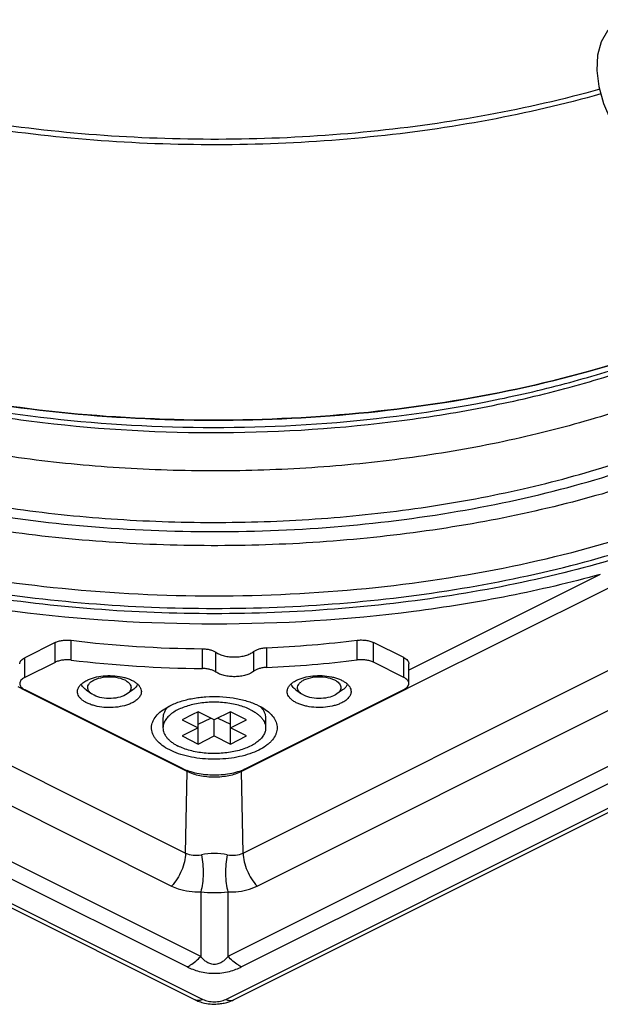
# Model space of a CAD drawing. Units: millimetres. Extents: x 0 to 420, y 0 to 297.
# Drawn here: x 297 to 322, y 173 to 216 of the extents above; entities that cross this region are included whole.
import ezdxf

# ---------------------------------------------------------------- set-up
doc = ezdxf.new("R2010")
doc.units = ezdxf.units.MM
doc.header["$LTSCALE"] = 23.1
for name, color, linetype in [('3_ALL_AXES', 7, 'CONTINUOUS'), ('6_ALL_SURFS', 7, 'CONTINUOUS'), ('7_ALL_FEATURES', 7, 'CONTINUOUS')]:
    doc.layers.add(name, color=color, linetype=linetype)

msp = doc.modelspace()

# ---------------------------------------------------------------- linework, layer by layer
at = {"layer": '3_ALL_AXES', "color": 7, "linetype": 'Continuous'}
for p, q in [((302.886, 185.445), (302.886, 185.012)), ((307.386, 185.445), (307.386, 185.012))]:
    msp.add_line(p, q, dxfattribs=at)
for points, knots in [([(306.727, 185.808), (306.645, 185.849), (306.471, 185.923), (306.192, 186.01), (305.89, 186.077), (305.573, 186.12), (305.246, 186.14), (304.916, 186.136), (304.591, 186.108), (304.278, 186.057), (303.983, 185.983), (303.713, 185.889), (303.473, 185.776), (303.268, 185.647), (303.102, 185.504), (302.997, 185.371), (302.939, 185.261), (302.908, 185.179), (302.89, 185.096), (302.886, 185.04), (302.886, 185.012)], [0, 0, 0, 0, 0.062595, 0.129861, 0.200939, 0.274792, 0.35027, 0.426159, 0.501228, 0.574279, 0.644194, 0.709989, 0.770875, 0.826337, 0.876239, 0.920962, 0.941719, 0.96164, 0.980972, 1, 1, 1, 1]), ([(303.125, 185.951), (303.088, 185.913), (303.021, 185.836), (302.943, 185.71), (302.896, 185.579), (302.886, 185.489), (302.886, 185.445)], [0, 0, 0, 0, 0.276983, 0.531999, 0.770479, 1, 1, 1, 1]), ([(306.727, 185.808), (306.777, 185.783), (306.873, 185.73), (307.005, 185.642), (307.119, 185.547), (307.215, 185.447), (307.29, 185.343), (307.345, 185.235), (307.378, 185.124), (307.386, 185.049), (307.386, 185.012)], [0, 0, 0, 0, 0.155994, 0.302155, 0.43833, 0.564888, 0.682643, 0.792988, 0.897928, 1, 1, 1, 1]), ([(307.146, 185.951), (307.183, 185.914), (307.251, 185.837), (307.328, 185.71), (307.375, 185.579), (307.386, 185.489), (307.386, 185.445)], [0, 0, 0, 0, 0.27702, 0.532042, 0.770508, 1, 1, 1, 1]), ([(302.886, 185.012), (302.886, 184.975), (302.893, 184.9), (302.926, 184.79), (302.981, 184.682), (303.057, 184.578), (303.152, 184.478), (303.266, 184.383), (303.398, 184.295), (303.494, 184.242), (303.545, 184.217)], [0, 0, 0, 0, 0.102072, 0.207012, 0.317357, 0.435112, 0.56167, 0.697845, 0.844006, 1, 1, 1, 1]), ([(307.386, 185.012), (307.386, 184.985), (307.382, 184.929), (307.363, 184.846), (307.332, 184.764), (307.274, 184.654), (307.169, 184.521), (307.003, 184.378), (306.798, 184.249), (306.558, 184.136), (306.288, 184.041), (305.993, 183.968), (305.68, 183.917), (305.355, 183.889), (305.026, 183.885), (304.699, 183.905), (304.381, 183.948), (304.079, 184.015), (303.8, 184.102), (303.626, 184.176), (303.545, 184.217)], [0, 0, 0, 0, 0.019028, 0.03836, 0.058281, 0.079038, 0.123761, 0.173663, 0.229125, 0.290011, 0.355806, 0.425721, 0.498772, 0.573841, 0.64973, 0.725208, 0.799061, 0.870139, 0.937405, 1, 1, 1, 1])]:
    msp.add_open_spline(points, degree=3, knots=knots, dxfattribs=at)
at = {"layer": '6_ALL_SURFS', "color": 9, "linetype": 'Continuous'}
for p, q in [((304.539, 174.993), (252.912, 200.806)), ((357.361, 200.806), (305.734, 174.993)), ((303.941, 174.531), (252.314, 200.345)), ((357.959, 200.345), (306.332, 174.531))]:
    msp.add_line(p, q, dxfattribs=at)
at = {"layer": '6_ALL_SURFS', "color": 7, "linetype": 'Continuous'}
for p, q in [((299.516, 186.674), (299.761, 186.501)), ((299.865, 186.439), (299.761, 186.501)), ((301.557, 186.674), (301.312, 186.501)), ((308.716, 186.674), (308.961, 186.501)), ((309.065, 186.439), (308.961, 186.501)), ((310.757, 186.674), (310.512, 186.501))]:
    msp.add_line(p, q, dxfattribs=at)
for points, knots in [([(308.739, 187.1), (308.79, 187.125), (308.898, 187.171), (309.135, 187.246), (309.461, 187.302), (309.864, 187.312), (310.197, 187.271), (310.446, 187.209), (310.615, 187.151), (310.764, 187.08), (310.892, 187), (310.995, 186.911), (311.071, 186.814), (311.119, 186.711), (311.13, 186.64), (311.13, 186.605)], [0, 0, 0, 0, 0.062493, 0.129857, 0.274781, 0.426091, 0.574193, 0.644158, 0.70999, 0.770915, 0.826421, 0.876347, 0.921106, 0.961717, 1, 1, 1, 1]), ([(299.137, 186.602), (299.137, 186.625), (299.142, 186.671), (299.17, 186.766), (299.243, 186.881), (299.377, 187.001), (299.486, 187.066), (299.547, 187.096)], [0, 0, 0, 0, 0.10222, 0.207294, 0.435047, 0.698197, 1, 1, 1, 1]), ([(299.516, 186.674), (299.491, 186.692), (299.404, 186.76), (299.332, 186.852), (299.306, 186.926)], [0, 0, 0, 0, 0.282848, 1, 1, 1, 1]), ([(299.547, 187.096), (299.597, 187.122), (299.706, 187.168), (299.943, 187.243), (300.269, 187.299), (300.671, 187.308), (301.005, 187.268), (301.254, 187.206), (301.422, 187.148), (301.572, 187.077), (301.699, 186.997), (301.802, 186.907), (301.879, 186.811), (301.926, 186.708), (301.937, 186.636), (301.937, 186.602)], [0, 0, 0, 0, 0.062493, 0.129857, 0.274781, 0.426091, 0.574193, 0.644158, 0.70999, 0.770915, 0.826421, 0.876347, 0.921106, 0.961717, 1, 1, 1, 1]), ([(299.761, 186.501), (299.724, 186.527), (299.66, 186.583), (299.595, 186.685), (299.579, 186.797), (299.602, 186.867), (299.619, 186.898)], [0, 0, 0, 0, 0.293118, 0.542662, 0.768262, 1, 1, 1, 1]), ([(299.619, 186.898), (299.622, 186.905), (299.637, 186.93), (299.656, 186.954), (299.671, 186.971)], [0, 0, 0, 0, 0.239626, 1, 1, 1, 1]), ([(299.671, 186.971), (299.706, 187.009), (299.795, 187.079), (300.024, 187.189), (300.375, 187.26), (300.805, 187.248), (301.087, 187.172), (301.208, 187.111)], [0, 0, 0, 0, 0.094992, 0.206814, 0.469129, 0.749207, 1, 1, 1, 1]), ([(301.208, 187.111), (301.245, 187.093), (301.313, 187.053), (301.419, 186.965), (301.473, 186.876), (301.483, 186.817)], [0, 0, 0, 0, 0.298577, 0.563532, 1, 1, 1, 1]), ([(301.765, 186.921), (301.757, 186.898), (301.709, 186.8), (301.626, 186.723), (301.557, 186.674)], [0, 0, 0, 0, 0.223555, 1, 1, 1, 1]), ([(308.33, 186.605), (308.33, 186.628), (308.334, 186.675), (308.363, 186.769), (308.436, 186.884), (308.569, 187.004), (308.679, 187.069), (308.739, 187.1)], [0, 0, 0, 0, 0.10222, 0.207294, 0.435047, 0.698197, 1, 1, 1, 1]), ([(308.716, 186.674), (308.69, 186.693), (308.602, 186.762), (308.529, 186.856), (308.504, 186.932)], [0, 0, 0, 0, 0.283582, 1, 1, 1, 1]), ([(308.961, 186.501), (308.924, 186.527), (308.86, 186.583), (308.795, 186.685), (308.779, 186.797), (308.802, 186.867), (308.819, 186.898)], [0, 0, 0, 0, 0.293118, 0.542662, 0.768262, 1, 1, 1, 1]), ([(308.819, 186.898), (308.822, 186.904), (308.837, 186.929), (308.854, 186.953), (308.869, 186.969)], [0, 0, 0, 0, 0.239957, 1, 1, 1, 1]), ([(308.869, 186.969), (308.903, 187.007), (308.992, 187.078), (309.221, 187.188), (309.573, 187.26), (310.004, 187.249), (310.287, 187.172), (310.408, 187.111)], [0, 0, 0, 0, 0.09474, 0.206379, 0.468631, 0.748949, 1, 1, 1, 1]), ([(310.408, 187.111), (310.445, 187.093), (310.513, 187.053), (310.619, 186.965), (310.673, 186.876), (310.683, 186.817)], [0, 0, 0, 0, 0.298577, 0.563532, 1, 1, 1, 1]), ([(310.964, 186.918), (310.956, 186.895), (310.907, 186.799), (310.825, 186.722), (310.757, 186.674)], [0, 0, 0, 0, 0.223745, 1, 1, 1, 1]), ([(301.528, 186.107), (301.477, 186.082), (301.369, 186.036), (301.132, 185.961), (300.806, 185.905), (300.403, 185.895), (300.07, 185.936), (299.821, 185.998), (299.653, 186.056), (299.503, 186.126), (299.375, 186.207), (299.272, 186.296), (299.196, 186.393), (299.148, 186.496), (299.137, 186.567), (299.137, 186.602)], [0, 0, 0, 0, 0.062493, 0.129857, 0.274781, 0.426091, 0.574193, 0.644158, 0.70999, 0.770915, 0.826421, 0.876347, 0.921106, 0.961717, 1, 1, 1, 1]), ([(301.312, 186.501), (301.221, 186.437), (300.991, 186.343), (300.614, 186.288), (300.223, 186.312), (299.973, 186.385), (299.865, 186.439)], [0, 0, 0, 0, 0.222251, 0.486425, 0.758005, 1, 1, 1, 1]), ([(301.483, 186.817), (301.488, 186.789), (301.488, 186.731), (301.456, 186.646), (301.396, 186.567), (301.342, 186.522), (301.312, 186.501)], [0, 0, 0, 0, 0.220427, 0.45078, 0.707556, 1, 1, 1, 1]), ([(301.937, 186.602), (301.937, 186.579), (301.933, 186.532), (301.904, 186.438), (301.832, 186.323), (301.698, 186.203), (301.589, 186.138), (301.528, 186.107)], [0, 0, 0, 0, 0.10222, 0.207294, 0.435047, 0.698197, 1, 1, 1, 1]), ([(310.72, 186.11), (310.67, 186.085), (310.562, 186.039), (310.324, 185.964), (309.999, 185.908), (309.596, 185.898), (309.263, 185.939), (309.013, 186.001), (308.845, 186.059), (308.695, 186.13), (308.568, 186.21), (308.465, 186.299), (308.388, 186.396), (308.341, 186.499), (308.33, 186.57), (308.33, 186.605)], [0, 0, 0, 0, 0.062493, 0.129857, 0.274781, 0.426091, 0.574193, 0.644158, 0.70999, 0.770915, 0.826421, 0.876347, 0.921106, 0.961717, 1, 1, 1, 1]), ([(310.512, 186.501), (310.421, 186.437), (310.191, 186.343), (309.814, 186.288), (309.423, 186.312), (309.173, 186.385), (309.065, 186.439)], [0, 0, 0, 0, 0.222251, 0.486425, 0.758005, 1, 1, 1, 1]), ([(310.683, 186.817), (310.688, 186.789), (310.688, 186.731), (310.656, 186.646), (310.596, 186.567), (310.542, 186.522), (310.512, 186.501)], [0, 0, 0, 0, 0.220427, 0.45078, 0.707556, 1, 1, 1, 1]), ([(311.13, 186.605), (311.13, 186.582), (311.125, 186.535), (311.097, 186.441), (311.024, 186.326), (310.891, 186.206), (310.781, 186.141), (310.72, 186.11)], [0, 0, 0, 0, 0.10222, 0.207294, 0.435047, 0.698197, 1, 1, 1, 1]), ([(303.724, 183.244), (303.822, 183.195), (304.035, 183.11), (304.379, 183.02), (304.751, 182.964), (305.138, 182.946), (305.526, 182.964), (305.898, 183.02), (306.242, 183.111), (306.455, 183.196), (306.552, 183.245)], [0, 0, 0, 0, 0.112487, 0.235564, 0.365912, 0.500098, 0.63427, 0.764579, 0.887593, 1, 1, 1, 1])]:
    msp.add_open_spline(points, degree=3, knots=knots, dxfattribs=at)
at = {"layer": '6_ALL_SURFS', "color": 9, "linetype": 'Continuous'}
for points, knots in [([(303.941, 174.531), (303.994, 174.558), (304.213, 174.683), (304.407, 174.851), (304.539, 174.993)], [0, 0, 0, 0, 0.233713, 1, 1, 1, 1]), ([(305.734, 174.993), (305.701, 174.952), (305.628, 174.872), (305.499, 174.761), (305.336, 174.667), (305.137, 174.625), (304.937, 174.667), (304.774, 174.761), (304.645, 174.871), (304.572, 174.952), (304.539, 174.993)], [0, 0, 0, 0, 0.110434, 0.227287, 0.355502, 0.499924, 0.644401, 0.772677, 0.88956, 1, 1, 1, 1]), ([(306.332, 174.531), (306.279, 174.558), (306.06, 174.683), (305.866, 174.851), (305.734, 174.993)], [0, 0, 0, 0, 0.233713, 1, 1, 1, 1]), ([(306.332, 174.531), (306.159, 174.445), (305.771, 174.295), (305.137, 174.21), (304.502, 174.295), (304.114, 174.445), (303.941, 174.531)], [0, 0, 0, 0, 0.233703, 0.499937, 0.766251, 1, 1, 1, 1])]:
    msp.add_open_spline(points, degree=3, knots=knots, dxfattribs=at)
at = {"layer": '7_ALL_FEATURES', "color": 9, "linetype": 'Continuous'}
for p, q in [((257.913, 202.507), (303.875, 179.526)), ((306.398, 179.526), (352.36, 202.507)), ((249.475, 200.689), (304.37, 173.242)), ((257.301, 201.057), (303.263, 178.076)), ((305.903, 173.242), (360.798, 200.689)), ((307.01, 178.076), (352.972, 201.057)), ((322.055, 191.737), (313.661, 187.54)), ((322.408, 191.139), (313.739, 186.804)), ((298.153, 187.885), (298.153, 188.751)), ((298.86, 187.984), (298.86, 188.85)), ((311.403, 187.989), (311.403, 188.855)), ((312.11, 187.89), (312.11, 188.756)), ((304.611, 187.614), (304.611, 188.48)), ((305.203, 187.461), (305.203, 188.327)), ((306.857, 188.355), (306.857, 187.489)), ((307.426, 188.528), (307.426, 187.662)), ((296.824, 187.219), (296.824, 188.085)), ((313.441, 187.225), (313.441, 188.091)), ((296.813, 186.665), (296.531, 186.806)), ((303.71, 183.216), (296.813, 186.665)), ((313.458, 186.663), (306.566, 183.218)), ((313.739, 186.804), (313.458, 186.663)), ((303.951, 183.096), (303.71, 183.216)), ((303.875, 179.526), (303.951, 183.096)), ((306.566, 183.218), (306.322, 183.096)), ((306.398, 179.526), (306.322, 183.096)), ((304.539, 177.823), (304.539, 174.993)), ((305.734, 177.823), (305.734, 174.993)), ((304.37, 173.242), (304.63, 173.112)), ((305.644, 173.112), (305.903, 173.242))]:
    msp.add_line(p, q, dxfattribs=at)
at = {"layer": '7_ALL_FEATURES', "color": 7, "linetype": 'Continuous'}
for p, q in [((249.4, 200.538), (304.294, 173.091)), ((305.979, 173.091), (360.873, 200.538)), ((298.153, 188.751), (296.824, 188.085)), ((313.441, 188.091), (312.11, 188.756)), ((298.153, 187.885), (296.824, 187.219)), ((313.441, 187.225), (312.11, 187.89)), ((313.661, 186.96), (313.661, 187.826)), ((296.825, 186.689), (303.724, 183.244)), ((306.552, 183.245), (313.442, 186.695)), ((302.887, 185.807), (303.187, 185.985)), ((304.175, 185.592), (303.721, 185.366)), ((304.429, 185.72), (304.175, 185.592)), ((305.136, 185.366), (304.429, 185.72)), ((304.429, 185.012), (304.429, 185.72)), ((305.843, 185.72), (305.136, 185.366)), ((306.55, 185.366), (305.843, 185.72)), ((305.843, 185.012), (305.843, 185.72)), ((303.721, 185.366), (304.429, 185.012)), ((304.429, 185.171), (304.977, 185.445)), ((305.136, 184.659), (305.136, 185.366)), ((305.295, 185.445), (305.843, 185.171)), ((305.843, 185.012), (306.368, 185.275)), ((306.368, 185.275), (306.55, 185.366)), ((304.429, 185.012), (303.721, 184.659)), ((304.429, 184.305), (304.429, 185.012)), ((306.55, 184.659), (305.843, 185.012)), ((305.843, 184.305), (305.843, 185.012)), ((303.721, 184.659), (304.429, 184.305)), ((304.429, 184.305), (305.136, 184.659)), ((305.136, 184.659), (305.843, 184.305)), ((305.843, 184.305), (306.55, 184.659))]:
    msp.add_line(p, q, dxfattribs=at)
msp.add_lwpolyline([(322.952, 216.054), (322.759, 215.94), (322.371, 215.571), (322.093, 215.08), (321.937, 214.495), (321.903, 213.833), (321.991, 213.118), (322.199, 212.375), (322.519, 211.636), (322.939, 210.934), (323.443, 210.297), (324.015, 209.749), (324.636, 209.313), (325.288, 209.008), (325.435, 208.973)], dxfattribs=at)
for centre, radius, start, end in [((305.08, 240.65), 52.172, 263.153, 269.4852), ((305.215, 239.873), 51.393, 272.466, 276.9159), ((305.08, 239.784), 52.172, 263.153, 269.4852), ((305.215, 239.007), 51.393, 272.466, 276.9159), ((305.094, 174.801), 1.891, 254.3308, 258.3585), ((305.181, 174.796), 1.886, 281.9036, 285.6758)]:
    msp.add_arc(centre, radius, start, end, dxfattribs=at)
at = {"layer": '7_ALL_FEATURES', "color": 9, "linetype": 'Continuous'}
for centre, radius, start, end in [((305.137, 176.433), 3.073, 79.3549, 100.6451), ((305.852, 173.343), 0.283, 288.1519, 296.5875)]:
    msp.add_arc(centre, radius, start, end, dxfattribs=at)
for points, knots in [([(322.084, 212.797), (320.467, 212.341), (317.116, 211.569), (311.934, 210.837), (306.586, 210.515), (301.202, 210.612), (295.915, 211.125), (290.852, 212.043), (286.135, 213.341), (283.18, 214.487), (281.794, 215.125)], [0, 0, 0, 0, 0.122663, 0.250654, 0.381705, 0.513411, 0.64334, 0.769137, 0.888636, 1, 1, 1, 1]), ([(274.341, 204.326), (275.032, 203.394), (276.297, 202.088), (278.253, 200.566), (280.596, 199.046), (283.982, 197.371), (288.537, 195.774), (293.565, 194.582), (298.922, 193.83), (304.457, 193.538), (310.011, 193.716), (315.426, 194.357), (320.547, 195.444), (325.23, 196.946), (329.345, 198.821), (332.777, 201.019), (335.063, 203.145), (336.414, 204.958), (337.169, 206.317), (337.69, 207.706), (337.879, 208.656), (337.931, 209.127)], [0, 0, 0, 0, 0.048059, 0.074512, 0.102614, 0.16361, 0.230482, 0.302165, 0.377286, 0.454278, 0.531476, 0.607204, 0.679862, 0.74802, 0.810526, 0.866641, 0.916224, 0.938792, 0.960088, 0.980378, 1, 1, 1, 1]), ([(278.352, 204.99), (279.137, 204.421), (280.848, 203.34), (283.667, 201.948), (286.802, 200.737), (290.208, 199.725), (293.834, 198.927), (298.935, 198.157), (305.484, 197.8), (312.024, 198.227), (317.096, 199.052), (320.686, 199.889), (324.047, 200.937), (327.13, 202.182), (329.888, 203.604), (331.553, 204.703), (332.313, 205.281)], [0, 0, 0, 0, 0.051316, 0.106814, 0.166197, 0.229011, 0.294686, 0.362561, 0.501912, 0.640986, 0.708522, 0.773737, 0.835981, 0.894698, 0.949459, 1, 1, 1, 1]), ([(278.453, 205.088), (279.176, 204.577), (280.736, 203.603), (283.285, 202.328), (286.098, 201.2), (290.239, 199.887), (295.842, 198.721), (302.872, 198.09), (310.011, 198.233), (315.848, 199), (320.287, 200.007), (323.386, 200.927), (326.264, 202.012), (328.069, 202.864), (328.923, 203.317)], [0, 0, 0, 0, 0.050585, 0.104888, 0.162675, 0.223597, 0.352952, 0.488767, 0.626172, 0.760161, 0.824412, 0.886097, 0.944752, 1, 1, 1, 1]), ([(327.101, 202.585), (325.287, 201.798), (321.379, 200.453), (315.143, 199.128), (308.498, 198.453), (301.718, 198.455), (295.077, 199.136), (289.786, 200.265), (285.856, 201.499), (283.163, 202.551), (280.697, 203.734), (279.172, 204.632), (278.457, 205.102)], [0, 0, 0, 0, 0.117888, 0.245551, 0.379397, 0.515344, 0.649155, 0.776749, 0.837098, 0.894611, 0.948984, 1, 1, 1, 1]), ([(274.622, 204.633), (275.168, 203.897), (276.486, 202.465), (278.897, 200.579), (281.794, 198.879), (285.125, 197.394), (288.829, 196.15), (292.837, 195.17), (297.075, 194.473), (301.464, 194.071), (305.922, 193.972), (310.365, 194.178), (314.71, 194.685), (318.876, 195.484), (322.785, 196.558), (326.365, 197.89), (329.549, 199.453), (331.458, 200.689), (332.32, 201.343)], [0, 0, 0, 0, 0.044456, 0.093716, 0.147947, 0.206944, 0.270229, 0.33712, 0.406787, 0.478297, 0.550652, 0.622826, 0.693799, 0.762591, 0.828302, 0.890148, 0.947511, 1, 1, 1, 1]), ([(280.995, 195.801), (282.662, 194.967), (286.295, 193.507), (292.167, 191.964), (298.526, 191.014), (305.132, 190.693), (311.739, 191.013), (318.098, 191.963), (323.971, 193.504), (327.604, 194.964), (329.271, 195.798)], [0, 0, 0, 0, 0.112524, 0.235456, 0.365799, 0.499982, 0.634167, 0.764517, 0.887461, 1, 1, 1, 1]), ([(284.53, 193.681), (286.057, 193.109), (289.274, 192.107), (294.332, 191.043), (299.665, 190.394), (305.137, 190.176), (310.608, 190.394), (315.941, 191.043), (320.999, 192.107), (324.216, 193.109), (325.743, 193.681)], [0, 0, 0, 0, 0.116582, 0.240256, 0.368866, 0.5, 0.631134, 0.759744, 0.883418, 1, 1, 1, 1]), ([(324.991, 193.156), (323.501, 192.632), (320.381, 191.716), (315.5, 190.742), (310.379, 190.149), (305.137, 189.95), (299.895, 190.149), (294.774, 190.742), (289.892, 191.716), (286.773, 192.632), (285.282, 193.156)], [0, 0, 0, 0, 0.11735, 0.241158, 0.369436, 0.499997, 0.630556, 0.758832, 0.88264, 1, 1, 1, 1]), ([(322.055, 191.737), (320.737, 191.374), (318.025, 190.739), (312.395, 189.829), (305.137, 189.381), (297.879, 189.829), (292.248, 190.739), (289.536, 191.374), (288.219, 191.737)], [0, 0, 0, 0, 0.119848, 0.244096, 0.500001, 0.755903, 0.880149, 1, 1, 1, 1]), ([(306.322, 183.096), (306.151, 183.01), (305.758, 182.888), (305.137, 182.83), (304.515, 182.888), (304.122, 183.01), (303.951, 183.096)], [0, 0, 0, 0, 0.235389, 0.5, 0.764611, 1, 1, 1, 1]), ([(303.875, 179.526), (303.872, 179.399), (303.837, 179.136), (303.67, 178.628), (303.448, 178.274), (303.263, 178.076)], [0, 0, 0, 0, 0.237888, 0.492083, 1, 1, 1, 1]), ([(303.875, 179.526), (303.977, 179.475), (304.211, 179.413), (304.449, 179.43), (304.569, 179.453)], [0, 0, 0, 0, 0.482003, 1, 1, 1, 1]), ([(304.569, 179.453), (304.597, 179.318), (304.637, 179.038), (304.651, 178.615), (304.623, 178.206), (304.573, 177.944), (304.539, 177.823)], [0, 0, 0, 0, 0.252084, 0.515174, 0.770439, 1, 1, 1, 1]), ([(305.704, 179.453), (305.676, 179.318), (305.636, 179.038), (305.622, 178.615), (305.65, 178.206), (305.7, 177.944), (305.734, 177.823)], [0, 0, 0, 0, 0.252084, 0.515174, 0.770438, 1, 1, 1, 1]), ([(305.704, 179.453), (305.824, 179.43), (306.062, 179.413), (306.296, 179.475), (306.398, 179.526)], [0, 0, 0, 0, 0.518004, 1, 1, 1, 1]), ([(306.398, 179.526), (306.401, 179.399), (306.436, 179.136), (306.603, 178.628), (306.825, 178.274), (307.01, 178.076)], [0, 0, 0, 0, 0.237888, 0.492083, 1, 1, 1, 1]), ([(303.263, 178.076), (303.355, 178.03), (303.76, 177.865), (304.205, 177.814), (304.539, 177.823)], [0, 0, 0, 0, 0.235104, 1, 1, 1, 1]), ([(304.539, 177.823), (304.737, 177.801), (305.137, 177.781), (305.536, 177.801), (305.734, 177.823)], [0, 0, 0, 0, 0.500007, 1, 1, 1, 1]), ([(305.734, 177.823), (305.85, 177.82), (306.286, 177.83), (306.724, 177.933), (307.01, 178.076)], [0, 0, 0, 0, 0.266259, 1, 1, 1, 1]), ([(304.63, 173.112), (304.574, 173.084), (304.462, 173.047), (304.342, 173.067), (304.294, 173.091)], [0, 0, 0, 0, 0.536343, 1, 1, 1, 1]), ([(304.63, 173.112), (304.703, 173.075), (304.871, 173.023), (305.137, 172.998), (305.402, 173.023), (305.57, 173.075), (305.644, 173.112)], [0, 0, 0, 0, 0.235389, 0.5, 0.764612, 1, 1, 1, 1]), ([(305.644, 173.112), (305.692, 173.088), (305.79, 173.053), (305.895, 173.06), (305.94, 173.075)], [0, 0, 0, 0, 0.533896, 1, 1, 1, 1])]:
    msp.add_open_spline(points, degree=3, knots=knots, dxfattribs=at)
at = {"layer": '7_ALL_FEATURES', "color": 7, "linetype": 'Continuous'}
for points, knots in [([(322.03, 213.004), (320.424, 212.556), (317.098, 211.799), (311.957, 211.077), (306.653, 210.756), (301.312, 210.845), (296.063, 211.341), (291.03, 212.232), (286.335, 213.495), (283.388, 214.609), (282.003, 215.23)], [0, 0, 0, 0, 0.122591, 0.250474, 0.381402, 0.513011, 0.642906, 0.768763, 0.888422, 1, 1, 1, 1]), ([(339.009, 208.18), (338.831, 207.365), (338.215, 205.712), (336.661, 203.422), (334.498, 201.28), (331.772, 199.321), (328.533, 197.573), (324.843, 196.068), (320.771, 194.835), (316.396, 193.896), (311.802, 193.271), (307.078, 192.97), (302.317, 193.001), (297.61, 193.362), (293.05, 194.047), (288.724, 195.041), (284.718, 196.327), (282.215, 197.402), (281.042, 197.988)], [0, 0, 0, 0, 0.038992, 0.081411, 0.128413, 0.180547, 0.237867, 0.300057, 0.366528, 0.436492, 0.509015, 0.58307, 0.657574, 0.731427, 0.803553, 0.872938, 0.938672, 1, 1, 1, 1]), ([(329.562, 201.806), (328.591, 201.253), (326.508, 200.222), (323.146, 198.944), (319.48, 197.893), (315.574, 197.088), (311.492, 196.543), (307.303, 196.266), (303.077, 196.262), (298.886, 196.532), (294.801, 197.071), (290.889, 197.869), (287.218, 198.914), (283.846, 200.187), (280.832, 201.669), (278.223, 203.335), (276.063, 205.16), (274.894, 206.529), (274.411, 207.23)], [0, 0, 0, 0, 0.056862, 0.117968, 0.18278, 0.250615, 0.320685, 0.392128, 0.464041, 0.535508, 0.605623, 0.673525, 0.738424, 0.799632, 0.856607, 0.908999, 0.956717, 1, 1, 1, 1]), ([(327.123, 202.6), (325.31, 201.813), (321.397, 200.468), (315.152, 199.144), (308.492, 198.469), (301.695, 198.473), (295.04, 199.156), (289.742, 200.288), (285.81, 201.524), (283.12, 202.574), (280.663, 203.754), (279.144, 204.649), (278.434, 205.118)], [0, 0, 0, 0, 0.117779, 0.245547, 0.379603, 0.515786, 0.649787, 0.777451, 0.837757, 0.895152, 0.949314, 1, 1, 1, 1]), ([(298.153, 188.751), (298.202, 188.775), (298.309, 188.815), (298.484, 188.851), (298.67, 188.865), (298.797, 188.858), (298.86, 188.85)], [0, 0, 0, 0, 0.224608, 0.473705, 0.736364, 1, 1, 1, 1]), ([(311.403, 188.855), (311.466, 188.862), (311.593, 188.869), (311.78, 188.856), (311.954, 188.82), (312.062, 188.78), (312.11, 188.756)], [0, 0, 0, 0, 0.263536, 0.526164, 0.775298, 1, 1, 1, 1]), ([(304.611, 188.48), (304.668, 188.48), (304.78, 188.472), (304.94, 188.443), (305.082, 188.396), (305.166, 188.352), (305.203, 188.327)], [0, 0, 0, 0, 0.27665, 0.541575, 0.785111, 1, 1, 1, 1]), ([(305.203, 188.327), (305.255, 188.291), (305.375, 188.229), (305.578, 188.165), (305.805, 188.127), (306.044, 188.117), (306.281, 188.135), (306.503, 188.181), (306.697, 188.251), (306.81, 188.317), (306.857, 188.355)], [0, 0, 0, 0, 0.10848, 0.231993, 0.366338, 0.505949, 0.644693, 0.776532, 0.896187, 1, 1, 1, 1]), ([(306.857, 188.355), (306.89, 188.381), (306.969, 188.428), (307.104, 188.48), (307.26, 188.515), (307.369, 188.526), (307.426, 188.528)], [0, 0, 0, 0, 0.210837, 0.452544, 0.718708, 1, 1, 1, 1]), ([(296.605, 187.82), (296.605, 187.845), (296.616, 187.898), (296.662, 187.97), (296.733, 188.034), (296.792, 188.069), (296.824, 188.085)], [0, 0, 0, 0, 0.206619, 0.434561, 0.697501, 1, 1, 1, 1]), ([(298.86, 187.984), (298.797, 187.992), (298.67, 187.999), (298.484, 187.985), (298.309, 187.949), (298.202, 187.909), (298.153, 187.885)], [0, 0, 0, 0, 0.263636, 0.526295, 0.775392, 1, 1, 1, 1]), ([(312.11, 187.89), (312.062, 187.914), (311.954, 187.954), (311.78, 187.99), (311.593, 188.003), (311.466, 187.996), (311.403, 187.989)], [0, 0, 0, 0, 0.224702, 0.473836, 0.736464, 1, 1, 1, 1]), ([(313.441, 188.091), (313.474, 188.075), (313.533, 188.04), (313.604, 187.975), (313.65, 187.903), (313.661, 187.851), (313.661, 187.826)], [0, 0, 0, 0, 0.302589, 0.565566, 0.793473, 1, 1, 1, 1]), ([(305.203, 187.461), (305.166, 187.486), (305.082, 187.53), (304.94, 187.577), (304.78, 187.606), (304.668, 187.614), (304.611, 187.614)], [0, 0, 0, 0, 0.214889, 0.458425, 0.72335, 1, 1, 1, 1]), ([(306.857, 187.489), (306.81, 187.451), (306.697, 187.385), (306.503, 187.315), (306.281, 187.269), (306.044, 187.251), (305.805, 187.261), (305.578, 187.299), (305.375, 187.363), (305.255, 187.425), (305.203, 187.461)], [0, 0, 0, 0, 0.103813, 0.223468, 0.355307, 0.494051, 0.633662, 0.768007, 0.89152, 1, 1, 1, 1]), ([(307.426, 187.662), (307.369, 187.66), (307.26, 187.649), (307.104, 187.614), (306.969, 187.562), (306.89, 187.515), (306.857, 187.489)], [0, 0, 0, 0, 0.281292, 0.547456, 0.789163, 1, 1, 1, 1]), ([(296.824, 187.219), (296.792, 187.203), (296.733, 187.168), (296.662, 187.104), (296.616, 187.032), (296.605, 186.979), (296.605, 186.954)], [0, 0, 0, 0, 0.302499, 0.565439, 0.793381, 1, 1, 1, 1]), ([(296.605, 186.954), (296.605, 186.929), (296.616, 186.877), (296.662, 186.805), (296.733, 186.74), (296.792, 186.705), (296.825, 186.689)], [0, 0, 0, 0, 0.206527, 0.434434, 0.697411, 1, 1, 1, 1]), ([(313.661, 186.96), (313.661, 186.984), (313.65, 187.037), (313.604, 187.109), (313.533, 187.174), (313.474, 187.209), (313.441, 187.225)], [0, 0, 0, 0, 0.206527, 0.434434, 0.697411, 1, 1, 1, 1]), ([(313.442, 186.695), (313.474, 186.711), (313.533, 186.746), (313.605, 186.81), (313.65, 186.882), (313.661, 186.935), (313.661, 186.96)], [0, 0, 0, 0, 0.302499, 0.565439, 0.793381, 1, 1, 1, 1]), ([(303.187, 185.985), (303.337, 186.06), (303.666, 186.189), (304.198, 186.318), (304.774, 186.388), (305.366, 186.395), (305.948, 186.339), (306.492, 186.223), (306.975, 186.052), (307.26, 185.895), (307.384, 185.807)], [0, 0, 0, 0, 0.115267, 0.241962, 0.376205, 0.513403, 0.648715, 0.777463, 0.895553, 1, 1, 1, 1]), ([(307.084, 184.04), (306.957, 183.976), (306.682, 183.864), (306.237, 183.742), (305.756, 183.663), (305.253, 183.629), (304.747, 183.642), (304.253, 183.7), (303.79, 183.802), (303.371, 183.945), (303.011, 184.124), (302.762, 184.305), (302.606, 184.464), (302.515, 184.584), (302.446, 184.708), (302.401, 184.835), (302.38, 184.964), (302.383, 185.094), (302.41, 185.222), (302.481, 185.396), (302.633, 185.606), (302.796, 185.742), (302.887, 185.807)], [0, 0, 0, 0, 0.067376, 0.140752, 0.218552, 0.298882, 0.379696, 0.458915, 0.534558, 0.604882, 0.668539, 0.724788, 0.750186, 0.773898, 0.796155, 0.81729, 0.837733, 0.857981, 0.878554, 0.899935, 0.946538, 1, 1, 1, 1]), ([(307.384, 185.807), (307.471, 185.746), (307.625, 185.617), (307.774, 185.421), (307.848, 185.259), (307.881, 185.138), (307.893, 185.016), (307.883, 184.895), (307.851, 184.774), (307.779, 184.611), (307.666, 184.459), (307.521, 184.321), (307.343, 184.182), (307.191, 184.093), (307.084, 184.04)], [0, 0, 0, 0, 0.138655, 0.260423, 0.316373, 0.370046, 0.422503, 0.474921, 0.528478, 0.584248, 0.705515, 0.772384, 0.843746, 1, 1, 1, 1]), ([(304.294, 173.091), (304.317, 173.079), (304.41, 173.036), (304.508, 173.001), (304.583, 172.98)], [0, 0, 0, 0, 0.245232, 1, 1, 1, 1]), ([(305.69, 172.98), (305.715, 172.987), (305.814, 173.017), (305.91, 173.056), (305.979, 173.091)], [0, 0, 0, 0, 0.254572, 1, 1, 1, 1]), ([(304.712, 172.949), (304.923, 172.905), (305.216, 172.892), (305.5, 172.936), (305.57, 172.951)], [0, 0, 0, 0, 0.750568, 1, 1, 1, 1])]:
    msp.add_open_spline(points, degree=3, knots=knots, dxfattribs=at)
at = {"layer": '7_ALL_FEATURES', "color": 9, "linetype": 'Continuous'}
for points in [[(303.955, 183.156), (303.953, 183.136), (303.951, 183.116), (303.951, 183.096)], [(306.318, 183.156), (306.32, 183.136), (306.322, 183.116), (306.322, 183.096)]]:
    msp.add_open_spline(points, degree=3, dxfattribs=at)

doc.saveas('drawing.dxf')
